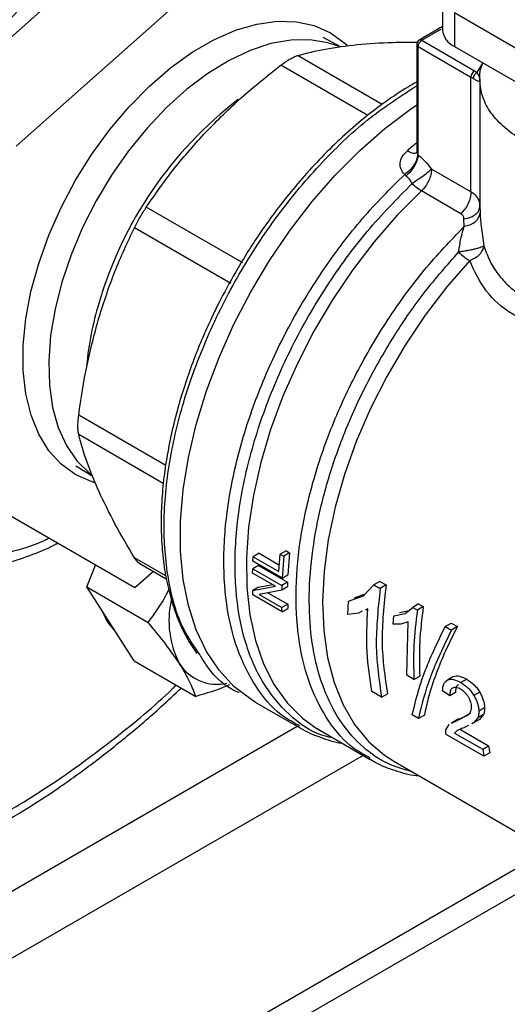
# Model space of a CAD drawing. Extents: x 0.4 to 10.6, y 0.4 to 8.1.
# Drawn here: x 3.3 to 3.4, y 5 to 5.2 of the extents above; entities that cross this region are included whole.
import ezdxf

# ---------------------------------------------------------------- set-up
doc = ezdxf.new("R2010")
doc.units = 0
doc.linetypes.add('SLD-SOLID', pattern=[0])
doc.layers.get('0').update_dxf_attribs({"linetype": 'CONTINUOUS'})

msp = doc.modelspace()

# ---------------------------------------------------------------- linework, layer by layer
at = {"color": 7, "linetype": 'SLD-SOLID'}
for p, q in [((3.372525533184642, 5.262389901351499), (3.323634946892661, 5.219004791886243)), ((3.338484189297579, 5.210432506712104), (3.38737477558956, 5.25381761617736)), ((3.420154711651647, 5.239149332912767), (3.420154711651647, 5.23271987770107)), ((3.422460957469076, 5.23593512774811), (3.422460957469076, 5.229505672536412)), ((3.465154022763226, 5.211288945761808), (3.422460957469076, 5.23593512774811)), ((3.420154711651647, 5.233326718569814), (3.415703309474381, 5.230756978791327)), ((3.400610612323235, 5.229424549052612), (3.397300970987101, 5.231261358216004)), ((3.415212964328644, 5.229905619637819), (3.415212964328644, 5.20951440681417)), ((3.41550124313174, 5.229503845102985), (3.425609894378559, 5.223668244952439)), ((3.41550124313174, 5.208697334835878), (3.41550124313174, 5.229503845102985)), ((3.41619721629769, 5.230709301539595), (3.426305866930524, 5.224873703255135)), ((3.422460957469076, 5.229505672536412), (3.466307145672573, 5.204193806864744)), ((3.425609894378559, 5.201652210444971), (3.425609894378559, 5.223668244952439)), ((3.426305866930524, 5.224873703255135), (3.426823214517621, 5.22453930754997)), ((3.427324269966078, 5.223077841151907), (3.427324269966078, 5.198298058982817)), ((3.415375360989456, 5.208865350771114), (3.415501245055822, 5.208697333725129)), ((3.413183243019533, 5.204717007889977), (3.412906173192528, 5.205014436111267)), ((3.425609894378559, 5.201652210444971), (3.418046313958159, 5.206018572481038)), ((3.423664988443726, 5.197464173851658), (3.416101404512707, 5.201830537914364)), ((3.427282438941607, 5.198511858166144), (3.427316871953924, 5.199506214407351)), ((3.427336954380788, 5.198977748854763), (3.427293046374972, 5.199347531406795)), ((3.381880255692068, 5.188034441880452), (3.363390441716543, 5.198708384481396)), ((3.427235955173933, 5.198560017108646), (3.427336898049829, 5.198977749816113)), ((3.424317246114859, 5.195049879952575), (3.424264645941785, 5.19648728957594)), ((3.379620267244126, 5.184119989897613), (3.361130500186973, 5.19479405094135)), ((3.349893896254402, 5.149140998228722), (3.353140425435758, 5.147192992469028)), ((3.361224719549166, 5.125773865842253), (3.325409161277311, 5.146410631544573)), ((3.383844955065996, 5.130883513561106), (3.38389260720505, 5.13176185114422)), ((3.385009129189817, 5.132406405566294), (3.383892607205112, 5.13176185114425)), ((3.383892607205112, 5.13176185114425), (3.388803334689853, 5.128926948509909)), ((3.385009129189817, 5.132406405566294), (3.388905265964644, 5.130157213681582)), ((3.388803334689791, 5.128926948509877), (3.389078866462296, 5.132252494510332)), ((3.390201849700147, 5.132900778934418), (3.389078866462321, 5.132252494510342)), ((3.389078866462321, 5.132252494510342), (3.389735908908182, 5.131873191980028)), ((3.389735908908158, 5.131873191980017), (3.389412724996598, 5.12766930839645)), ((3.390858892146109, 5.132521476404), (3.389735908908322, 5.131873191979947)), ((3.390201849700147, 5.132900778934411), (3.390858892146009, 5.132521476404096)), ((3.390858892146009, 5.132521476404096), (3.390528137154491, 5.128313222129115)), ((3.351978956108366, 5.12595569974995), (3.353675657824787, 5.130123601699946)), ((3.362030411857238, 5.130521810163239), (3.367232641585595, 5.127518626865614)), ((3.383772991159676, 5.128631570447092), (3.383790849870314, 5.129457622832365)), ((3.384905004611226, 5.130100810673657), (3.383790849870307, 5.129457622832361)), ((3.383790849870307, 5.129457622832361), (3.389358619800909, 5.126243417667705)), ((3.389412724996624, 5.127669308396463), (3.383844955066022, 5.130883513561119)), ((3.384905004611226, 5.130100810673659), (3.390472774541829, 5.126886605509002)), ((3.364783901096537, 5.128932254660033), (3.361224719549166, 5.125773865842253)), ((3.388144412175537, 5.126108002810343), (3.383772991159727, 5.128631570447122)), ((3.389412724996764, 5.127669308396382), (3.390528137154691, 5.128313222129066)), ((3.351978956108366, 5.12595569974995), (3.363756984107325, 5.119156388913564)), ((3.356534168187322, 5.118868684564204), (3.351978956108366, 5.12595569974995)), ((3.383807151064848, 5.125274291698418), (3.388144412175487, 5.126108002810312)), ((3.384921684347323, 5.125917698066978), (3.383807151064941, 5.125274291698348)), ((3.384921684347237, 5.125917698067052), (3.387586936225492, 5.126429826826086)), ((3.389358619800916, 5.126243417667709), (3.389339892923515, 5.125359850125665)), ((3.390453613115452, 5.126002787107027), (3.389339892923604, 5.125359850125572)), ((3.390472774542028, 5.126886605508954), (3.389358619801049, 5.126243417667625)), ((3.390472774541829, 5.126886605509002), (3.390453613115403, 5.126002787107143)), ((3.405028380151458, 5.124287104132508), (3.407026563595699, 5.126374230110605)), ((3.408158308601575, 5.127027572595705), (3.407026563595728, 5.126374230110616)), ((3.407026563595728, 5.126374230110616), (3.408211518798518, 5.125690170032673)), ((3.408158308601573, 5.127027572595705), (3.409343263804363, 5.126343512517763)), ((3.409343263804573, 5.126343512517644), (3.408211518798726, 5.125690170032554)), ((3.383844324721488, 5.12442299475198), (3.383807151064848, 5.125274291698418)), ((3.389412094652409, 5.12120878958751), (3.383844324721807, 5.124422994752167)), ((3.389339892923515, 5.125359850125665), (3.385001774450456, 5.124530028700537)), ((3.385001774450397, 5.1245300287005), (3.389376993329072, 5.122004268604156)), ((3.386676133413935, 5.12485031016585), (3.390491574753137, 5.122647702764545)), ((3.402152281974069, 5.123260237545954), (3.405028380151458, 5.124287104132508)), ((3.403269626793936, 5.123905266980635), (3.405115623817426, 5.124565099160353)), ((3.390491574753317, 5.122647702764491), (3.389376993327958, 5.122004268603512)), ((3.38941209465223, 5.121208789587245), (3.38937699332913, 5.122004268604247)), ((3.389412094652548, 5.12120878958743), (3.390527492144274, 5.121852694853495)), ((3.390491574753137, 5.122647702764545), (3.390527492144104, 5.121852694853555)), ((3.402025644948799, 5.120707010902801), (3.402152281974069, 5.123260237545954)), ((3.405839847570197, 5.121797808126665), (3.405396694198077, 5.121592210434222)), ((3.412994833016614, 5.120891375070092), (3.414451799575263, 5.122048953171774)), ((3.415583418787485, 5.122702223037739), (3.414451799575238, 5.122048953171749)), ((3.414451799575238, 5.122048953171749), (3.41533291993089, 5.121540293217561)), ((3.416464539144376, 5.122193563082837), (3.415332919932129, 5.121540293216863)), ((3.41558341878754, 5.122702223037759), (3.416464539143193, 5.122193563083572)), ((3.404030257790087, 5.120958262482951), (3.402025644948785, 5.120707010902809)), ((3.404771704543821, 5.121302251158719), (3.404030257790087, 5.120958262482951)), ((3.405431647740909, 5.121526930507187), (3.405839296569896, 5.121762261167008)), ((3.410679144471626, 5.118835412391597), (3.410816680540878, 5.120441038363301)), ((3.410816680540878, 5.120441038363301), (3.412994833016614, 5.120891375070092)), ((3.411938166854234, 5.12108845863127), (3.413703981721341, 5.12145480256028)), ((3.36108938026628, 5.111781669378449), (3.356534168187322, 5.118868684564204)), ((3.41218501035394, 5.118857777496154), (3.410679144471626, 5.118835412391597)), ((3.413590924405582, 5.119262546383586), (3.41218501035394, 5.118857777496154)), ((3.413302635507795, 5.109035295279469), (3.413590924405582, 5.119262546383586)), ((3.420677682151078, 5.118392823324887), (3.421809101067268, 5.119045977562448)), ((3.420677682151176, 5.118392823324831), (3.421862701551684, 5.117708726186335)), ((3.421809101067415, 5.119045977562385), (3.422994120467924, 5.118361880423889)), ((3.422994120467757, 5.11836188042397), (3.421862701552554, 5.117708726187002)), ((3.36108938026628, 5.111781669378449), (3.372867408265238, 5.104982358542054)), ((3.414669891220631, 5.108245995357172), (3.413302635507797, 5.10903529527947)), ((3.41466989122187, 5.108245995356456), (3.41578538850084, 5.10888995822847)), ((3.422284010941829, 5.108786372578429), (3.421170404920026, 5.108143501505937)), ((3.424792169073207, 5.108295435250358), (3.423678211620587, 5.107652361301173)), ((3.408466978355609, 5.104856391954451), (3.406640172530335, 5.105910984509748)), ((3.408466978355817, 5.104856391954331), (3.409605063063225, 5.105513394271231)), ((3.421527885304295, 5.105097337174224), (3.420137847112733, 5.106057155743501)), ((3.422642486342819, 5.105740782657642), (3.421527885304295, 5.105097337174224)), ((3.427275509033935, 5.105832930319959), (3.426161916140656, 5.105190066826403)), ((3.384289038934278, 5.103906818581313), (3.392638641324289, 5.09908669572076)), ((3.415545246164315, 5.100770194925634), (3.414360226763947, 5.101454292064051)), ((3.416683330871724, 5.101427197242534), (3.415545246164315, 5.100770194925634)), ((3.422990798806425, 5.100387873381268), (3.425186938999983, 5.101542591726571)), ((3.424112532839543, 5.101035436654811), (3.425597648587939, 5.101816116215129)), ((3.428027302883482, 5.101512918633743), (3.426911383843296, 5.100868712284162)), ((3.428227926517959, 5.102814662682543), (3.427113583442569, 5.102171366118072)), ((3.428027302884018, 5.101512918633079), (3.427237859527772, 5.100545407483792)), ((3.392771114770137, 5.09931800013946), (3.392408254622143, 5.099539674465372)), ((3.420815893117655, 5.098595772442595), (3.421454579421208, 5.099620437649082)), ((3.423227379655315, 5.100687513897181), (3.421862472067075, 5.099899569518357)), ((3.421895186978689, 5.09984054812727), (3.422990798806425, 5.100387873381268)), ((3.423020900022259, 5.100490408434656), (3.424112532839543, 5.101035436654811)), ((3.425141917567682, 5.099424504996493), (3.42426302780471, 5.098997208277435)), ((3.426119408163569, 5.099899739254678), (3.425761544517924, 5.099725753883478)), ((3.42691138384389, 5.100868712283534), (3.426119408163569, 5.099899739254678)), ((3.427237859527866, 5.100545407483678), (3.426119408163607, 5.099899739254526)), ((3.396650261002133, 5.098508298766717), (3.39620591743591, 5.098807029922761)), ((3.396619859448793, 5.098493115658162), (3.406164799823683, 5.092982938867149)), ((3.428100345982582, 5.093522290076542), (3.420850357813926, 5.097707619159072)), ((3.422911229268728, 5.098418381060648), (3.422469601324556, 5.097977470729846)), ((3.422469601324533, 5.097977470729827), (3.427849107370528, 5.094871947992384)), ((3.423775486364673, 5.098805140679173), (3.423601450499988, 5.098630873350745)), ((3.423601450499988, 5.098630873350745), (3.428980956545983, 5.095525350613303)), ((3.427849107370528, 5.094871947992384), (3.428980956545983, 5.095525350613308)), ((3.428980956545983, 5.095525350613303), (3.429238430690041, 5.094179292393482)), ((3.427849107370551, 5.094871947992402), (3.428100345982593, 5.09352229007655)), ((3.429238430690041, 5.09417929239347), (3.428100345982582, 5.093522290076542)), ((3.410827484803034, 5.092564199109657), (3.44761678404813, 5.071326188719225)), ((3.107078805577405, 4.883181495424472), (3.440303535387125, 5.07554803730665)), ((3.107078805577405, 4.878279035825552), (3.444549650016179, 5.07309680750719))]:
    msp.add_line(p, q, dxfattribs=at)
at = {"color": 8, "linetype": 'SLD-SOLID'}
for p, q in [((3.416197216297148, 5.230709301539282), (3.419986382442353, 5.232896740593959)), ((3.408590561186727, 5.218403251796812), (3.392367870700831, 5.227768414347467)), ((3.405833016496351, 5.216304970728162), (3.389171830739281, 5.225923379750374)), ((3.426823214517621, 5.22453930754997), (3.427874380993862, 5.22629362329427)), ((3.427336846735958, 5.198298058064274), (3.427336740004782, 5.19762413665524)), ((3.427672259511239, 5.194204581427328), (3.428089230050447, 5.191329230853646)), ((3.36711768535314, 5.149236761315234), (3.350451499196843, 5.158857798429733)), ((3.366651499051598, 5.145815016024915), (3.350451499196805, 5.155167129446665)), ((3.367131435029413, 5.128096344223403), (3.36113050018686, 5.131560589032873)), ((3.054184991236596, 4.904074873877179), (3.392315309080478, 5.099273351452033)), ((3.404928251878372, 5.093696782801381), (3.059752761167282, 4.894431213500769))]:
    msp.add_line(p, q, dxfattribs=at)
at = {"color": 7, "linetype": 'SLD-SOLID', "flags": 128}
for points in [[(3.349880225157209, 5.147468600424213), (3.347111556979181, 5.149475096457031), (3.344739353842431, 5.152069558281615), (3.342798207810431, 5.155214152802341), (3.341316425163406, 5.158863024750085), (3.340315613629034, 5.162962965355307), (3.339810367293117, 5.16745418825172), (3.339808053784949, 5.172271201296141), (3.340308706840688, 5.177343761591414), (3.341305025811411, 5.182597899786023), (3.342782482123006, 5.1879569987138), (3.344719531135512, 5.19334291064474), (3.347087926312469, 5.198677096854873), (3.349853131119037, 5.203881772897713), (3.352974822642438, 5.208881042876644), (3.356407479590823, 5.213602006178002), (3.360101046096213, 5.217975820526164), (3.364001661641774, 5.221938705858967), (3.368052446469429, 5.225432874384614), (3.372194331014819, 5.228407373257822), (3.376366917274559, 5.230818827587028), (3.380509359545138, 5.232632072937992), (3.384561251690281, 5.233820668110425), (3.388463507998447, 5.234367280710228), (3.392159224785546, 5.234263939894832), (3.395594510178793, 5.233512152606028), (3.398719269981566, 5.232122881595367), (3.401487938159594, 5.230116385562546), (3.401869061036692, 5.229764720911108)], [(3.384289038934278, 5.103906818581313), (3.383418438286328, 5.10443528404678), (3.380180920689571, 5.106921212845513), (3.377341545450526, 5.109992865141971), (3.374929448401432, 5.113618721626984), (3.372969380922104, 5.117761576106449), (3.371481455957273, 5.122378917287229), (3.370480941630563, 5.127423365000547), (3.369978104572879, 5.132843156386635), (3.369978104572879, 5.138582677051724), (3.370480941630563, 5.144583031746978), (3.371481455957273, 5.150782648713446), (3.372969380922104, 5.15711791149163), (3.374929448401432, 5.163523811712445), (3.377341545450526, 5.169934616171057), (3.380180920689571, 5.176284541338517), (3.383418438286328, 5.182508428389784), (3.387020876929192, 5.188542411821451), (3.390951270722808, 5.19432457479822), (3.395169288508182, 5.199795584503435), (3.399631647714946, 5.204899300974061), (3.404292558499102, 5.209583353172678), (3.409104193608784, 5.213799676385193), (3.414017179156583, 5.217505005429848), (3.415212964328644, 5.218318688003257)], [(3.353525356940162, 5.145918619972931), (3.353004984959981, 5.14607932941355), (3.349880225157209, 5.147468600424213)], [(3.354888187812393, 5.121429506697282), (3.355981741014491, 5.119187593982884), (3.357467254829415, 5.117416985041234)], [(3.396119759518447, 5.098790448296395), (3.39659304722821, 5.098508618484425), (3.396619859448515, 5.098493115658322)]]:
    msp.add_lwpolyline(points, dxfattribs=at)
at = {"color": 8, "linetype": 'SLD-SOLID', "flags": 128}
for points in [[(3.400135214610475, 5.229566164702359), (3.398161072735632, 5.230236081787534), (3.394752947398792, 5.230807853842999), (3.391104619647371, 5.230748064642543), (3.387269290315304, 5.230057586047342), (3.38330288714066, 5.228746486790135), (3.379263249213289, 5.226833885650432), (3.375209283550645, 5.224347672659651), (3.371200106100823, 5.221324102401664), (3.367294179698924, 5.217807265339318), (3.363548461547269, 5.21384844487621), (3.36001757265113, 5.20950536952918), (3.356753001321483, 5.204841371116539), (3.353802352359488, 5.199924461237557), (3.351208652871294, 5.194826339510183), (3.349009724835942, 5.189621348029174), (3.347237633575742, 5.184385387290945)], [(3.416101409775646, 5.201830542873458), (3.411493591371013, 5.197183694104361), (3.407085933379671, 5.192118545246657), (3.402924674236205, 5.186688232127709), (3.399053467533761, 5.18094972132215), (3.39551292407704, 5.174963212545344), (3.392340185855581, 5.168791507129652), (3.389568536406582, 5.162499349208509), (3.387227051654714, 5.156152746519584), (3.385340294891807, 5.149818277952129), (3.383928059096202, 5.143562395102671), (3.383005159294967, 5.137450725166076), (3.382581277147199, 5.131547382474968), (3.382660859378801, 5.125914295909809), (3.383243071134206, 5.12061055923539), (3.384321804734411, 5.115691811179074), (3.385885743749443, 5.111209651753991), (3.387918481713105, 5.107211100950297), (3.390398694234634, 5.103738105473053), (3.393300362701731, 5.100827098701278), (3.396119759518447, 5.098790448296395)], [(3.425358551416316, 5.18848934725032), (3.420963331535094, 5.183442932386875), (3.416820557113462, 5.178023196200595), (3.412976029521882, 5.172290057798734), (3.409472252796196, 5.166306901176931), (3.406347963724728, 5.160139874463253), (3.403637703585046, 5.153857158602748), (3.401371436265136, 5.14752821356774), (3.399574216990924, 5.14122301042754), (3.398265915322616, 5.13501125776763), (3.397460995482322, 5.128961631010773), (3.397168356441615, 5.1231410131605), (3.397391233536949, 5.117613755361087), (3.39812716270068, 5.112440965449061), (3.399368007703113, 5.107679832361836), (3.401100050104416, 5.103382993872597), (3.403304140921899, 5.099597954641614), (3.405955912335883, 5.096366561017833), (3.409026047093591, 5.09372453839719), (3.410827485014706, 5.092564198987461)], [(3.347237633575742, 5.184385387290945), (3.34591822017167, 5.179194809393413), (3.345070724642215, 5.174125304650489), (3.344707505380594, 5.169250797856854), (3.344833858941538, 5.164642370297994), (3.345447942805606, 5.160367223224992), (3.346540802247261, 5.156487697908965), (3.348096500914941, 5.153060366564952), (3.350092353218943, 5.150135207401624), (3.352499255138405, 5.147754875826471), (3.352663873175954, 5.147624004577947)]]:
    msp.add_lwpolyline(points, dxfattribs=at)
at = {"color": 7, "linetype": 'SLD-SOLID'}
for centre, radius, start, end in [((3.392473114898544, 5.184123376866747), 0.07488992526316372, 115.017458282449, 148.1537210115643), ((3.42409531844291, 5.233112841298699), 0.003960151799163167, 185.6947992511921, 245.6253417064262), ((3.416197216297148, 5.229905619637818), 0.0009842519685043488, 120.0626590780678, 179.9999999638345), ((3.415705540177539, 5.229954740087511), 0.0004950189748798132, 185.6947992474842, 245.6253417071745), ((3.427120933637204, 5.223599484349839), 0.001512602941636424, 122.6054445769553, 177.3945241476875), ((3.423065286788283, 5.219245113582999), 0.005102853995541011, 54.15714681572266, 60.08837558193184), ((3.43111921145993, 5.198098728060153), 0.01120381201585009, 225.3249970472136, 239.0580309791971), ((3.385626636479666, 5.119536774146119), 0.01788789201350002, 167.4189960313679, 207.7248608682592), ((3.377016400416698, 5.115947501629615), 0.008636191236250835, 213.2299943392603, 282.27509609024)]:
    msp.add_arc(centre, radius, start, end, dxfattribs=at)
at = {"color": 8, "linetype": 'SLD-SOLID'}
for centre, radius, start, end in [((3.427464451818147, 5.158961333457901), 0.0762052842763931, 127.5793033757653, 163.7362445361693), ((3.469195057810466, 5.14364821266289), 0.0863328601873481, 128.7026418768078, 130.3028170130357), ((3.412483400321806, 5.162676970565675), 0.06078638608142536, 163.1436944637332, 174.574629241335)]:
    msp.add_arc(centre, radius, start, end, dxfattribs=at)
at = {"color": 7, "linetype": 'SLD-SOLID'}
for points, knots in [([(3.379350412849316, 5.354902818322272), (3.376178355893943, 5.354477296040717), (3.369834126992583, 5.353626236051944), (3.35979052079928, 5.350791857591793), (3.349325249035857, 5.346741119159735), (3.338411110038835, 5.341254130910269), (3.327257073925296, 5.334373319832962), (3.316024288147582, 5.326121139680001), (3.304890253775918, 5.316577524340178), (3.294035923202669, 5.305863967037096), (3.283637406289366, 5.294142870726342), (3.27385628025391, 5.28160838684577), (3.264831404028808, 5.26847617313938), (3.256672759585251, 5.254971416997151), (3.249457357201876, 5.241317061885024), (3.243262631417061, 5.22779469928043), (3.238024419247642, 5.21445071048457), (3.233696665686111, 5.201286653051171), (3.230225708690578, 5.188207085638077), (3.227610288544546, 5.175122663074772), (3.225900118267986, 5.162043833296526), (3.225191695826176, 5.149033468523057), (3.225575283833872, 5.13637413014446), (3.227105721971218, 5.124286567223028), (3.229804254153157, 5.112987184866613), (3.233655661926345, 5.102676391908433), (3.238607462579664, 5.093527154393125), (3.244572319314386, 5.085675802405431), (3.25143270826329, 5.079214288372387), (3.259049319210867, 5.074191194724339), (3.267264983536801, 5.070597460505223), (3.275883963160146, 5.068435534277157), (3.284800594845121, 5.067477527802973), (3.291008178829987, 5.067868748500512), (3.294112027075647, 5.06806436239453)], [0, 0, 0, 0, 0.02912374416192797, 0.05824854409217427, 0.08873429310447548, 0.1199938771889415, 0.151901364711121, 0.1843126601871652, 0.2170687486512701, 0.2499999955569136, 0.2829312424625562, 0.3156873309266586, 0.348098626402699, 0.380006113924874, 0.4112656980093343, 0.4417514470216295, 0.4708746640801958, 0.4999999955442599, 0.52912321261528, 0.5582485440916398, 0.5887342931039349, 0.6199938771883953, 0.6519013647105701, 0.6843126601866103, 0.7170687486507126, 0.7499999955563555, 0.7829312424619992, 0.8156873309261038, 0.8480986264021474, 0.880006113924327, 0.9112656980087932, 0.9417514470210945, 0.9708751956612133, 1, 1, 1, 1]), ([(3.392367870700793, 5.227768414347337), (3.394095602998335, 5.228219856330556), (3.397534243472017, 5.229118344294937), (3.40173255573682, 5.229622824228461), (3.40382144139812, 5.229873830069162)], [0, 0, 0, 0, 0.5024463333010404, 1, 1, 1, 1]), ([(3.40382144139812, 5.229873830069162), (3.406031238685356, 5.230056558571079), (3.409684523452942, 5.230358649290676), (3.413854589230246, 5.230325742576408), (3.415502267449906, 5.230312740461028)], [0, 0, 0, 0, 0.6048795612221965, 1, 1, 1, 1]), ([(3.389171830739297, 5.225923379750339), (3.389477863543293, 5.226150297361263), (3.390083955699991, 5.226599703380494), (3.390946565965335, 5.227137200042539), (3.391735684987842, 5.227553430195759), (3.392155777712278, 5.227696288973086), (3.392367870700831, 5.227768414347467)], [0, 0, 0, 0, 0.2522763105980387, 0.4996284423684657, 0.7473764888765622, 1, 1, 1, 1]), ([(3.374844011552635, 5.213145515981059), (3.377066491306438, 5.215384444859537), (3.381528092741917, 5.219879067715407), (3.386617590073057, 5.223903605184006), (3.389171830739281, 5.225923379750374)], [0, 0, 0, 0, 0.4981349826836254, 1, 1, 1, 1]), ([(3.461557128053446, 5.206935933668455), (3.461516804960134, 5.20692882226929), (3.459692505686663, 5.206607088015643), (3.455846384604961, 5.206537404076501), (3.450268829256881, 5.206798372106237), (3.444872622858038, 5.207757544162871), (3.439907837265355, 5.209285943110224), (3.435554619781114, 5.211349393163359), (3.431980149935721, 5.213862474867992), (3.429332887929316, 5.216728541077842), (3.42767029741813, 5.219843856004612), (3.427222252046846, 5.22306314855312), (3.427331682679004, 5.225261173541829), (3.427873827696059, 5.226292570679651), (3.427874380993862, 5.22629362329427)], [0, 0, 0, 0, 0.002254966002294197, 0.1020192773381378, 0.2017835886739794, 0.3015479000098224, 0.4013122113456625, 0.5010765226815027, 0.6008408340173437, 0.7006051453531843, 0.8003694566890263, 0.9001337680248691, 0.9998980793607118, 1, 1, 1, 1]), ([(3.42733695438085, 5.222763330088967), (3.427347663037871, 5.223032690485272), (3.427366980512281, 5.22351859292406), (3.426990840859995, 5.224224652606932), (3.426823214517621, 5.224539307553356)], [0, 0, 0, 0, 0.5543507807394589, 1, 1, 1, 1]), ([(3.415212964328644, 5.222675688575172), (3.414686118811171, 5.222389009104504), (3.412716367158181, 5.221317181894251), (3.409326547295824, 5.219018505682158), (3.405091650900423, 5.215818835801565), (3.400971184593524, 5.212243365496199), (3.397013814853105, 5.208385406183047), (3.393295580725663, 5.204335468966814), (3.389940990848263, 5.200284798683112), (3.387156903234659, 5.196593845501115), (3.384752355563728, 5.19314476034519), (3.382577666687328, 5.189811772648568), (3.38117019783322, 5.187429603982908), (3.38046525276739, 5.186236470620184)], [0, 0, 0, 0, 0.04068767077388631, 0.1521216449701316, 0.2630385446713823, 0.373187404746267, 0.4820759843508764, 0.5886132578029654, 0.6898402233164741, 0.7798658523340143, 0.8472783009032128, 0.9235077864002049, 1, 1, 1, 1]), ([(3.426053335046657, 5.223381620141127), (3.42624120968485, 5.223260089707386), (3.426661846081507, 5.22298799271641), (3.427229869256097, 5.22278125349833), (3.42729386108175, 5.22277054284463), (3.427336954380788, 5.222763330088968)], [0, 0, 0, 0, 0.2086111901934024, 0.4670638899943174, 1, 1, 1, 1]), ([(3.363390441716537, 5.198708384481411), (3.365117047140258, 5.201207800580745), (3.368555608815907, 5.206185426790293), (3.372753839160042, 5.210832084910312), (3.374844011552635, 5.213145515981059)], [0, 0, 0, 0, 0.5021301307316871, 1, 1, 1, 1]), ([(3.412906173207422, 5.20501443610267), (3.41263903406556, 5.205337023572288), (3.412103851810406, 5.205983290114403), (3.411969627629325, 5.207205197640259), (3.412339096056975, 5.208447689976731), (3.413015875491413, 5.209142901169713), (3.413352609009262, 5.209488805461049)], [0, 0, 0, 0, 0.251344246808134, 0.5035390167429662, 0.7529844364943079, 1, 1, 1, 1]), ([(3.415375366240738, 5.208865352768243), (3.415330574516473, 5.208532662100412), (3.41523859286436, 5.207849468100346), (3.414687437240557, 5.206760531662654), (3.413893348372627, 5.205751207841497), (3.413229493300167, 5.205255761728947), (3.412906166471954, 5.205014457524511)], [0, 0, 0, 0, 0.2434414518406552, 0.4999170561314354, 0.7564374533059399, 1, 1, 1, 1]), ([(3.415501197879074, 5.208697317404401), (3.415436775591569, 5.208372465646049), (3.415304804281285, 5.207706995451527), (3.414765791348056, 5.206598578824719), (3.414040037417559, 5.205540535312176), (3.413463493542973, 5.204986361715759), (3.413183242969765, 5.204716985047483)], [0, 0, 0, 0, 0.2451133819078605, 0.5021233400901659, 0.7579885495678509, 1, 1, 1, 1]), ([(3.415213478328478, 5.209587427081437), (3.415213899774602, 5.209466119079392), (3.415214424324118, 5.209315134054129), (3.415232646100073, 5.2093035500264), (3.415236227700746, 5.209301273115432)], [0, 0, 0, 0, 0.8034439298340398, 0.9999999999999999, 0.9999999999999999, 0.9999999999999999, 0.9999999999999999]), ([(3.41550124313174, 5.208697334835878), (3.415964287794633, 5.208321559478506), (3.416880150243642, 5.207578308197023), (3.417660497272928, 5.206534597525911), (3.418046313958159, 5.206018569430262)], [0, 0, 0, 0, 0.5055831947186644, 1, 1, 1, 1]), ([(3.418046313958155, 5.20601856943026), (3.417845100645734, 5.205835799672635), (3.41741996917313, 5.205449636474627), (3.416463467082887, 5.204709239190336), (3.415374745535097, 5.203930033953236), (3.414668822094091, 5.203475262826104), (3.414321209052881, 5.203251322997259)], [0, 0, 0, 0, 0.236645886225803, 0.4999948208501657, 0.7537858769818836, 1, 1, 1, 1]), ([(3.414321209052871, 5.203251322997247), (3.414158962076148, 5.20354491124), (3.413840440919476, 5.204121279863658), (3.413399553195636, 5.204520929913627), (3.413183243019533, 5.204717007889977)], [0, 0, 0, 0, 0.5093758242579409, 1, 1, 1, 1]), ([(3.36113050018686, 5.194794050941337), (3.361296612818091, 5.195120944981612), (3.361625595729273, 5.195768352419692), (3.362196007378667, 5.196787158237788), (3.362793353517222, 5.197791147963062), (3.363190123649194, 5.198400659346545), (3.363390441716543, 5.198708384481396)], [0, 0, 0, 0, 0.2522763094765246, 0.4996284394438729, 0.7473764885759903, 1, 1, 1, 1]), ([(3.424264645941785, 5.19648728957594), (3.424257389910395, 5.196585726855194), (3.424242855921057, 5.196782898875296), (3.424118989586913, 5.197048981130732), (3.423933114302162, 5.197285802163212), (3.423754571978142, 5.197404578084267), (3.423664988443726, 5.197464173851658)], [0, 0, 0, 0, 0.2497575191979806, 0.5002697653643055, 0.7492605693397786, 1, 1, 1, 1]), ([(3.42431724613695, 5.195049879894481), (3.424721623459455, 5.195149739058313), (3.425552758496141, 5.195354984123198), (3.426540007288398, 5.195982963848201), (3.427206826208814, 5.196768720076519), (3.427294289752688, 5.197344622720569), (3.427336740121192, 5.197624136657228)], [0, 0, 0, 0, 0.2438630150662879, 0.5012227063533947, 0.7579187970335037, 1, 1, 1, 1]), ([(3.427336740004782, 5.19762413665524), (3.427396433328323, 5.196679760674249), (3.427463472368482, 5.195619172059657), (3.42765164115809, 5.194344276471925), (3.427672259511239, 5.194204581427328)], [0, 0, 0, 0, 0.8904262859308755, 1, 1, 1, 1]), ([(3.354353875599871, 5.177655559734457), (3.355312208985022, 5.180622161052359), (3.357237330054704, 5.186581534680507), (3.359828983003148, 5.192048542609378), (3.361130500186973, 5.19479405094135)], [0, 0, 0, 0, 0.4978042161831147, 1, 1, 1, 1]), ([(3.423241984580004, 5.190131626932478), (3.423377950090147, 5.191006552269859), (3.423654783251831, 5.192787947765868), (3.424093833602867, 5.19428705387024), (3.424317246114149, 5.195049879953092)], [0, 0, 0, 0, 0.4911460365430732, 1, 1, 1, 1]), ([(3.42808923005048, 5.191329230853651), (3.428031207283639, 5.19128553924305), (3.427912876017933, 5.191196434847233), (3.427544034887245, 5.191041569649039), (3.427030218753648, 5.190870175541052), (3.426384276596384, 5.190696894612751), (3.425624807388702, 5.190523008918475), (3.424824486069365, 5.19036785733057), (3.424010172159493, 5.190232291101199), (3.423494728846113, 5.190164746827231), (3.423241984579978, 5.190131626933127)], [0, 0, 0, 0, 0.1194446708833775, 0.2435947104343137, 0.3650372894251604, 0.5000006497900001, 0.625614198377893, 0.7564079493326789, 0.8805562270687372, 0.9999999999999999, 0.9999999999999999, 0.9999999999999999, 0.9999999999999999]), ([(3.425358551416316, 5.188489347250319), (3.425731110511666, 5.188655305133587), (3.426483827519807, 5.188990605822603), (3.427353141994513, 5.189728683890193), (3.427936104973732, 5.190536212437499), (3.428039474882302, 5.191071554152345), (3.428089230050479, 5.191329230853651)], [0, 0, 0, 0, 0.2543875527326115, 0.5139636637287391, 0.7660555186127793, 1, 1, 1, 1]), ([(3.428089230050447, 5.191329230853646), (3.428428066183715, 5.190365796360187), (3.429098349147435, 5.188459937851546), (3.430717747414172, 5.185867017476357), (3.432734849847471, 5.183624826702784), (3.435970816859272, 5.18116826291558), (3.439584571984572, 5.179748114521004), (3.443201635950668, 5.179139882737024), (3.445524051640926, 5.178957744098742), (3.447545643699357, 5.178967566341803), (3.44921103861954, 5.17906868231742), (3.450477142252407, 5.17918680508761), (3.451841353506535, 5.179359056099906), (3.454092632369638, 5.179721230575079), (3.456900980565343, 5.180329824215864), (3.4602226805483, 5.181265809717451), (3.463468509847098, 5.182336960306964), (3.466796413901592, 5.183609004223154), (3.47130496318349, 5.185553037449882), (3.474142266041894, 5.187086255972821), (3.476050743051122, 5.188117556629528)], [0, 0, 0, 0, 0.06355391133667353, 0.1257218456478458, 0.1883850693641152, 0.2485647205485607, 0.3708667343900585, 0.4101631962692638, 0.4518710498568277, 0.4966967837463471, 0.5165776804188703, 0.5383011523317441, 0.5618687239451373, 0.5862962073016987, 0.6527961701696086, 0.7034124544002196, 0.7544962875799931, 0.8188480052094793, 0.8781503299130453, 1, 1, 1, 1]), ([(3.478834628016435, 5.183295726441358), (3.476778009662357, 5.182208235420311), (3.472544937847387, 5.179969887415153), (3.464672808779119, 5.177107270980695), (3.456273653042188, 5.175038795903633), (3.447920673943645, 5.174251492927027), (3.440060358168503, 5.175139688592059), (3.43337797325417, 5.177926346602629), (3.42811375354484, 5.18247998271477), (3.426279667131646, 5.186480304045998), (3.425358551416316, 5.18848934725032)], [0, 0, 0, 0, 0.1179654329290571, 0.2428044796363333, 0.3660989712015323, 0.4965759342930138, 0.6221310110592513, 0.7483053140787108, 0.8735937799879101, 1, 1, 1, 1]), ([(3.38046525276739, 5.186236470620184), (3.379372035551674, 5.184262643038157), (3.377839274060717, 5.18149520865821), (3.376303837067463, 5.178398996202805), (3.375815021067338, 5.177306278801877), (3.375692946465828, 5.177033388713896)], [0, 0, 0, 0, 0.6510851613605109, 0.9128636544698864, 1, 1, 1, 1]), ([(3.350451499196935, 5.158857798429741), (3.350924230301019, 5.162083589974201), (3.351865068186949, 5.168503617915933), (3.353526995981853, 5.174614925045034), (3.354353875599871, 5.177655559734457)], [0, 0, 0, 0, 0.502457555284208, 1, 1, 1, 1]), ([(3.375692946465828, 5.177033388713896), (3.375194819681057, 5.175950802965652), (3.374052488462902, 5.173468158919283), (3.372441678511928, 5.169443917178626), (3.370832372898061, 5.164931857769072), (3.369401738469168, 5.16022525326143), (3.368195805537463, 5.155418970772813), (3.367252074510402, 5.150578490769258), (3.366595685263944, 5.145761875593366), (3.366245035446791, 5.141019131471753), (3.366212858334334, 5.13639418409831), (3.366507768166382, 5.131925557302531), (3.367136408702261, 5.12764842232771), (3.368101082690431, 5.123591209931989), (3.369414291652783, 5.119791604332641), (3.371032599073537, 5.116277304259093), (3.372387036847243, 5.114224653007944), (3.373057208529779, 5.113209007424699)], [0, 0, 0, 0, 0.04514026807054709, 0.1035180981816547, 0.1658619940716451, 0.2306031113637898, 0.2971118839906782, 0.3648934997658678, 0.4336091231756933, 0.5030235312062564, 0.5729794814229553, 0.6433817851530913, 0.7141856406862785, 0.7853879144428544, 0.857043222219192, 0.9292654220406088, 1, 1, 1, 1]), ([(3.350451499196843, 5.155167129446706), (3.350407992619694, 5.155386572360215), (3.350321828670527, 5.155821174879729), (3.350287609185129, 5.156711956102327), (3.350321652215524, 5.157728058722869), (3.350407936626708, 5.158478780259924), (3.350451499196843, 5.158857798429733)], [0, 0, 0, 0, 0.2522763125092505, 0.4996284422067407, 0.7473764868880738, 1, 1, 1, 1]), ([(3.35435387535379, 5.14419349346078), (3.353526587449026, 5.146129276365004), (3.351864712474884, 5.150017921594038), (3.350923947608837, 5.153445708405037), (3.350451499196805, 5.155167129446665)], [0, 0, 0, 0, 0.497803936900563, 1, 1, 1, 1]), ([(3.361130500186844, 5.131560589032856), (3.359828334838416, 5.133761755082729), (3.357236742595891, 5.138142554238722), (3.355311677009288, 5.142183133941074), (3.35435387535379, 5.14419349346078)], [0, 0, 0, 0, 0.5024576501893484, 1, 1, 1, 1]), ([(3.30685374944487, 5.133268007117068), (3.307676069236569, 5.132769501685895), (3.309763985347491, 5.131503768413227), (3.313511034551669, 5.130082286936091), (3.317872805292676, 5.12901771763456), (3.322365417186845, 5.128559166139363), (3.32687448535501, 5.128628424576331), (3.331520059714928, 5.129220039042276), (3.33626500195939, 5.130309048187396), (3.341072720405765, 5.131943414627647), (3.344460245266595, 5.133299594815149), (3.346232171192919, 5.134236217781191), (3.346391738646765, 5.134320563599311)], [0, 0, 0, 0, 0.07622281469387868, 0.1935340051714364, 0.3150957118915683, 0.4259012700124639, 0.5375669817115489, 0.6499290838691825, 0.7627484979263399, 0.8757789547865032, 0.9888135076052763, 1, 1, 1, 1]), ([(3.36220466171502, 5.130421837930728), (3.362203726266112, 5.130422170468131), (3.362006555757341, 5.13049226148915), (3.361627497751859, 5.130850686445583), (3.361297238689291, 5.13132242268637), (3.36113050018686, 5.131560589032873)], [0, 0, 0, 0, 0.002354709031704138, 0.496316980739546, 1, 1, 1, 1]), ([(3.363756984107325, 5.119156388913564), (3.365022879786152, 5.120883398476057), (3.366479526241301, 5.122870641500339), (3.367579414658693, 5.12515966786348), (3.367723447254072, 5.125459420459072)], [0, 0, 0, 0, 0.8690479933215872, 1, 1, 1, 1]), ([(3.36979242033457, 5.111214858515866), (3.368954552194857, 5.11244543006605), (3.367260214556913, 5.114933892862085), (3.364933243175599, 5.117738626267693), (3.363756984107325, 5.119156388913564)], [0, 0, 0, 0, 0.4945107285288703, 1, 1, 1, 1]), ([(3.414360226762826, 5.101454292063719), (3.414974311165191, 5.104019475301468), (3.416202684162132, 5.109150694738612), (3.419185850857684, 5.115311772411201), (3.420677682151078, 5.118392823324887)], [0, 0, 0, 0, 0.499916885093871, 1, 1, 1, 1]), ([(3.422994120467924, 5.118361880423889), (3.422215832498364, 5.11680710830213), (3.420662509869577, 5.113704063139173), (3.41879678125091, 5.109121412119221), (3.417434246130493, 5.104992044937741), (3.416908389491716, 5.1024956263273), (3.416683330871774, 5.101427197242574)], [0, 0, 0, 0, 0.2505269651015241, 0.5000067060439711, 0.7860104971193002, 1, 1, 1, 1]), ([(3.421862701552554, 5.117708726187002), (3.420370870258445, 5.11462767527275), (3.41738770356161, 5.108466597599325), (3.416159330565999, 5.103335378162894), (3.415545246164327, 5.100770194925622)], [0, 0, 0, 0, 0.5000831149297651, 1, 1, 1, 1]), ([(3.381200625026451, 5.105713321511706), (3.381162050145985, 5.105727755141722), (3.378652199268952, 5.106666870403183), (3.375982744924114, 5.10910760284836), (3.374077327453918, 5.112302926045864), (3.373630145227578, 5.113052836112128)], [0, 0, 0, 0, 0.01180493140731953, 0.7680806029421334, 1, 1, 1, 1]), ([(3.372867408265238, 5.104982358542054), (3.372541341509141, 5.105894485658848), (3.371883229660845, 5.107735463469345), (3.370493564715952, 5.110048057575764), (3.369792420334571, 5.111214858515866)], [0, 0, 0, 0, 0.4954579634771442, 1, 1, 1, 1]), ([(3.422284010941645, 5.108786372578623), (3.422449425242081, 5.10883808493038), (3.422785253364014, 5.108943072600281), (3.423624215805886, 5.10887659463028), (3.424315284421215, 5.10853272726914), (3.424792169073208, 5.108295435250358)], [0, 0, 0, 0, 0.2312653116568163, 0.4695204409615973, 0.9999999999999999, 0.9999999999999999, 0.9999999999999999, 0.9999999999999999]), ([(3.379324350726745, 5.107232351202853), (3.379130403586762, 5.107141645448078), (3.377183515133216, 5.106231119071365), (3.374912335334556, 5.105574008444987), (3.372867408265238, 5.104982358542054)], [0, 0, 0, 0, 0.09961903037128955, 1, 1, 1, 1]), ([(3.420137847112737, 5.106057155743613), (3.420197504236531, 5.106544229219384), (3.420283962150488, 5.107250119044098), (3.420725939077001, 5.107889887615439), (3.421023362448452, 5.108059598515909), (3.421170404919917, 5.108143501506174)], [0, 0, 0, 0, 0.5295148937161748, 0.7673979268059768, 1, 1, 1, 1]), ([(3.421170404919917, 5.108143501506174), (3.421335781968609, 5.108195192514847), (3.421671535020377, 5.108300137028297), (3.422510310583514, 5.108233551797007), (3.423201347921688, 5.10788966621045), (3.423678211620641, 5.107652361301204)], [0, 0, 0, 0, 0.2312642048917238, 0.4695189760054976, 1, 1, 1, 1]), ([(3.423631646758369, 5.106372694968179), (3.423333113459797, 5.10651767779913), (3.422897403112179, 5.106729280725752), (3.422380846860116, 5.106732413806655), (3.422178213417157, 5.106642851447851), (3.42207707775847, 5.106598150296754)], [0, 0, 0, 0, 0.5215484892499583, 0.7612017642157081, 1, 1, 1, 1]), ([(3.42319067768812, 5.10724101785232), (3.423095938324946, 5.107169689628219), (3.422904046122922, 5.107025216100741), (3.422666537353715, 5.106546958780426), (3.422652063111073, 5.106061790450563), (3.422642486342767, 5.105740782657657)], [0, 0, 0, 0, 0.248093387913301, 0.5025069297371519, 1, 1, 1, 1]), ([(3.423678211620641, 5.107652361301204), (3.424157939877122, 5.107334576620177), (3.424853770024524, 5.106873640332909), (3.425677507221514, 5.105946941696328), (3.42600160161567, 5.10544055361617), (3.426161916140437, 5.105190066826266)], [0, 0, 0, 0, 0.5287079540182538, 0.7668735968887043, 1, 1, 1, 1]), ([(3.424792169073208, 5.108295435250358), (3.425271872841186, 5.107977637644266), (3.425967668399079, 5.107516681993327), (3.426791206289301, 5.106589870018922), (3.427115229472926, 5.106083438837322), (3.427275509033728, 5.105832930319828)], [0, 0, 0, 0, 0.5287064847671046, 0.7668724910804718, 0.9999999999999999, 0.9999999999999999, 0.9999999999999999, 0.9999999999999999]), ([(3.319685226488659, 5.072639818442353), (3.321888718241938, 5.073597020158909), (3.326339038537112, 5.075530249189343), (3.333057314858328, 5.079030654982885), (3.339805501416821, 5.082968839702627), (3.346518972999024, 5.087352379652259), (3.35317601408634, 5.09214589551056), (3.359747229634777, 5.097352387782096), (3.365394068171963, 5.102160765590479), (3.368794572773656, 5.105374467291948), (3.370081454369181, 5.106590655492684)], [0, 0, 0, 0, 0.1296091233489267, 0.2617673114596497, 0.3938107816161352, 0.5257071446533278, 0.6574212412685733, 0.7889102723201862, 0.920115536552921, 1, 1, 1, 1]), ([(3.42207707775847, 5.106598150296754), (3.421986964411426, 5.106531529310457), (3.421805364259586, 5.10639727193767), (3.421556477588882, 5.1059315724586), (3.421539546023523, 5.105437561244549), (3.421527885304254, 5.105097337174245)], [0, 0, 0, 0, 0.2346720877432552, 0.4729209175453395, 1, 1, 1, 1]), ([(3.425121963085809, 5.104874635468525), (3.425021615740035, 5.105030304774663), (3.424821237137889, 5.105341153035964), (3.424327647682506, 5.105905347849355), (3.423913878754917, 5.106183183279541), (3.423631646758369, 5.106372694968179)], [0, 0, 0, 0, 0.2417947152480881, 0.4828277885512915, 1, 1, 1, 1]), ([(3.425728322732832, 5.103004344712207), (3.425717469150809, 5.103153430637353), (3.425696200398806, 5.103445580414492), (3.425573606911172, 5.103921134190188), (3.425386216729704, 5.10440478645932), (3.4252113492693, 5.104715704794454), (3.425121963085809, 5.104874635468525)], [0, 0, 0, 0, 0.2546791727754536, 0.499071012207813, 0.7439424675381955, 1, 1, 1, 1]), ([(3.426161916140437, 5.105190066826266), (3.426302472675739, 5.10493570390907), (3.426578266934245, 5.104436603443986), (3.426871483913487, 5.103657129926432), (3.427062790314481, 5.102887306633625), (3.427096381474743, 5.102413831701562), (3.427113583441967, 5.102171366118366)], [0, 0, 0, 0, 0.2534664018889288, 0.4973413595856259, 0.7425894970505588, 0.9999999999999999, 0.9999999999999999, 0.9999999999999999, 0.9999999999999999]), ([(3.427275509033728, 5.105832930319828), (3.427416044578322, 5.105578554628367), (3.427691798128525, 5.10507942823149), (3.427985099753085, 5.104299999171288), (3.428176642615104, 5.103530309374715), (3.42821055832255, 5.103057029012436), (3.428227926517355, 5.102814662682835)], [0, 0, 0, 0, 0.2534650243160806, 0.4973395201172935, 0.7425881459404974, 1, 1, 1, 1]), ([(3.425186938999983, 5.101542591726571), (3.425351780953799, 5.101735906533873), (3.425655547703078, 5.102092142366089), (3.425705484582333, 5.102718078742456), (3.425728322732832, 5.103004344712207)], [0, 0, 0, 0, 0.5426596367347035, 1, 1, 1, 1]), ([(3.427113583441967, 5.102171366118366), (3.427111072819859, 5.101928233071185), (3.427106008555091, 5.101437800791077), (3.426976625115191, 5.101059479722497), (3.42691138384389, 5.100868712283534)], [0, 0, 0, 0, 0.4957525371828206, 1, 1, 1, 1]), ([(3.428227926517355, 5.102814662682835), (3.428225631354927, 5.102571653436659), (3.428221001634494, 5.102081463784308), (3.428092234372983, 5.101703505733524), (3.428027302884018, 5.101512918633079)], [0, 0, 0, 0, 0.495745361025182, 1, 1, 1, 1]), ([(3.392256857649087, 5.099376458281529), (3.392529762471094, 5.099192276545875), (3.393916313174346, 5.098256502259363), (3.396793676200735, 5.097126173574363), (3.399421832986131, 5.096217705656805), (3.400864995527945, 5.096038086191342), (3.400874634061885, 5.09603688655633)], [0, 0, 0, 0, 0.1068789477126694, 0.5430211127239637, 0.9969479484208169, 0.9999999999999999, 0.9999999999999999, 0.9999999999999999, 0.9999999999999999]), ([(3.420850357813937, 5.09770761915908), (3.420818561616231, 5.09787176546434), (3.420754631542299, 5.098201801323586), (3.420795400811471, 5.098463987114656), (3.420815893117655, 5.098595772442595)], [0, 0, 0, 0, 0.497359001029757, 1, 1, 1, 1]), ([(3.42426302780471, 5.098997208277435), (3.423965207956385, 5.098888249992838), (3.423493905282601, 5.098715822496314), (3.423068001220537, 5.098498409195166), (3.422911229268728, 5.098418381060647)], [0, 0, 0, 0, 0.6319078267312042, 0.9999999999999999, 0.9999999999999999, 0.9999999999999999, 0.9999999999999999]), ([(3.405992100158911, 5.09316538957846), (3.40641174075647, 5.092896297951643), (3.407959484401033, 5.091903818059004), (3.411020369787909, 5.09077410295899), (3.413845049774483, 5.089938852808396), (3.415466572634543, 5.089801406469721), (3.415638552566394, 5.089786828807859)], [0, 0, 0, 0, 0.1465302678880883, 0.5404417308035431, 0.9512589049684842, 1, 1, 1, 1])]:
    msp.add_open_spline(points, degree=3, knots=knots, dxfattribs=at)
at = {"color": 8, "linetype": 'SLD-SOLID'}
for points, knots in [([(3.300814739756977, 5.197647970394141), (3.301748783830647, 5.20055178789045), (3.303645835911772, 5.206449467860659), (3.307493732966632, 5.2153892114929), (3.311748304242407, 5.223638433472437), (3.316223280688295, 5.23104080118306), (3.320713147539371, 5.237568672978074), (3.325559574045489, 5.243781138858647), (3.330722627134723, 5.249596916607199), (3.33610938053732, 5.254917579388048), (3.341627435102286, 5.259645671628842), (3.347212393737002, 5.263753476928948), (3.353326718178731, 5.267526669162736), (3.359887380700388, 5.270705567872482), (3.366703514519952, 5.272979602372734), (3.373160979643701, 5.274138092005609), (3.379300405510282, 5.274226307675465), (3.385137030027208, 5.273204290935083), (3.39014878570009, 5.271170742884167), (3.394322884428907, 5.268415766500285), (3.397731467751897, 5.265198111164566), (3.400687002012811, 5.261307784042839), (3.403148132658718, 5.256767319637585), (3.405040693761978, 5.25163606129542), (3.40624631448116, 5.246923895992633), (3.406597774471437, 5.243780789532441), (3.406720062791073, 5.242687165170962)], [0, 0, 0, 0, 0.04658512175554336, 0.09461480958658315, 0.1439897868025031, 0.1825940659780456, 0.2211932819971575, 0.2606189892991646, 0.3000395257033457, 0.3394652328578031, 0.3788857691138168, 0.4174900478824716, 0.4560892634932996, 0.5054687263003325, 0.5534973301467717, 0.6000790428290145, 0.6466652989103538, 0.6946938439138672, 0.7440688211282658, 0.7826731003044641, 0.8212723163229277, 0.8606980236242289, 0.9001185600291085, 0.9395442671823413, 0.9789648034395811, 1, 1, 1, 1]), ([(3.415704032348078, 5.230756789192368), (3.415704384401097, 5.230757195965086), (3.415754939807833, 5.230815609212828), (3.415929924198869, 5.230822433017017), (3.416108118931055, 5.23074701203186), (3.416197216297148, 5.230709301539282)], [0, 0, 0, 0, 0.003494018954257548, 0.5017470094771292, 0.9999999999999999, 0.9999999999999999, 0.9999999999999999, 0.9999999999999999]), ([(3.373630145227578, 5.113052836112128), (3.372519234983851, 5.114638798132596), (3.369806066063181, 5.118512182942569), (3.367467313722823, 5.126865173628334), (3.366491914776785, 5.137383888177243), (3.367470432427508, 5.149065869310104), (3.370288492954043, 5.161368756776756), (3.374858646208627, 5.173847395316495), (3.381000282070813, 5.186012241559589), (3.388479107217176, 5.197415379415178), (3.397009347570146, 5.207557346415588), (3.406043026670939, 5.21607648227707), (3.412231278830127, 5.220064698714526), (3.415212964328644, 5.221986341015228)], [0, 0, 0, 0, 0.06526654547436289, 0.1594000629127094, 0.253533580351055, 0.3476670977894007, 0.4418006152277467, 0.5359341326660924, 0.6300676501044391, 0.7242011675427845, 0.81833468498113, 0.9124682024194769, 1, 1, 1, 1]), ([(3.415231707979536, 5.209295039510465), (3.415202180642644, 5.209247518634514), (3.415051256766692, 5.209004623895533), (3.414398369907638, 5.209002672191581), (3.413701195975154, 5.209326761037695), (3.413352609008911, 5.209488805460754)], [0, 0, 0, 0, 0.1084286570680785, 0.5542143285340458, 1, 1, 1, 1]), ([(3.415228227680823, 5.209514816865566), (3.415225824582187, 5.209411117282054), (3.415221787464164, 5.209236905765596), (3.415283839851041, 5.209015449119114), (3.415346173220705, 5.208913219885803), (3.415375360989456, 5.208865350771114)], [0, 0, 0, 0, 0.4388401044245892, 0.7372353628154398, 1, 1, 1, 1]), ([(3.392408254622143, 5.099539674465372), (3.391324194428957, 5.100135970233176), (3.388159661713403, 5.101876646145107), (3.384184858275759, 5.106780768145322), (3.380605412414888, 5.113911985189144), (3.378553353847584, 5.122564159383867), (3.378022510938922, 5.132344221786442), (3.379048627379448, 5.142976279867623), (3.381594089574809, 5.154117488369006), (3.38558088394437, 5.16541674055058), (3.390880110303943, 5.176526972534174), (3.397336043826708, 5.187063217058371), (3.404703974704276, 5.196824991152385), (3.410172107035995, 5.202284621121385), (3.412906173201854, 5.205014436105883)], [0, 0, 0, 0, 0.04522710698572551, 0.1320246427142978, 0.218822178442869, 0.305619714171441, 0.392417249900013, 0.4792147856285852, 0.5660123213571572, 0.6528098570857288, 0.7396073928143009, 0.8264049285428731, 0.9132024642714445, 0.9999999999999999, 0.9999999999999999, 0.9999999999999999, 0.9999999999999999]), ([(3.399131068887833, 5.097043425306531), (3.398497144402278, 5.097176283866127), (3.395282465068218, 5.097850019737862), (3.390603367453221, 5.101333530017469), (3.385455764622626, 5.107411647418207), (3.38201103491469, 5.115564269086096), (3.380287808034647, 5.125253711228932), (3.380379509443102, 5.136182527298393), (3.382274622263566, 5.147928453744294), (3.385905766637067, 5.160056511164362), (3.391133864570503, 5.172125654072757), (3.397778015763189, 5.183646825855807), (3.405541734068757, 5.194344003248972), (3.411394717412542, 5.200282216435837), (3.414321209052871, 5.203251322997247)], [0, 0, 0, 0, 0.02184272538909172, 0.1107661235807096, 0.1996895198542076, 0.2886129142095834, 0.3775363066468361, 0.4664596971659635, 0.5553830857669639, 0.6443064724498359, 0.733229857214577, 0.8221532400611866, 0.9110766209896622, 0.9999999999999999, 0.9999999999999999, 0.9999999999999999, 0.9999999999999999]), ([(3.427293046374972, 5.199347531406795), (3.427283568497656, 5.199486582732066), (3.427256521979943, 5.199883386151892), (3.426936268981809, 5.200489810947263), (3.426394961187285, 5.201139206881373), (3.425869718738693, 5.201482427668341), (3.425609894379395, 5.201652210444488)], [0, 0, 0, 0, 0.1551651345054429, 0.4427865458277233, 0.7243603804093455, 1, 1, 1, 1]), ([(3.344755879155537, 5.135263138577095), (3.344483063504829, 5.135129079442786), (3.341898530493098, 5.133859063381603), (3.337169863450963, 5.132500747002688), (3.330705638625173, 5.131258889670901), (3.324568019707336, 5.131192928862188), (3.318730882353762, 5.132208746813822), (3.313719298926213, 5.134243966488802), (3.309545055583672, 5.13699850951676), (3.306136891902988, 5.140216552896162), (3.303179780283168, 5.144105702402827), (3.300724556095453, 5.14865049981558), (3.29880995625789, 5.153765611031113), (3.29747394007424, 5.159366476738816), (3.29670931695415, 5.16537407426326), (3.296495949988824, 5.172312706521002), (3.297034825292229, 5.180194028169565), (3.298428079579258, 5.188890876938833), (3.300027326049666, 5.194758805238882), (3.300814739756977, 5.197647970394141)], [0, 0, 0, 0, 0.008093097730601025, 0.07667037502274945, 0.1431817197486136, 0.2096995517364194, 0.2782767450073128, 0.3487764312885232, 0.4038972581633388, 0.4590108556476898, 0.5153045524347374, 0.5715908659945999, 0.6278845625709615, 0.6841708759192878, 0.739291702213083, 0.7944052991144726, 0.8649113901163521, 0.9334870358683365, 0.9999999999999999, 0.9999999999999999, 0.9999999999999999, 0.9999999999999999]), ([(3.424264646021432, 5.196487289339832), (3.424677804996923, 5.196567568673164), (3.425529079387021, 5.196732976529638), (3.426530108874835, 5.197330201356168), (3.427137301880646, 5.197975709061104), (3.427211981276085, 5.198418023456157), (3.427235955173933, 5.198560017108646)], [0, 0, 0, 0, 0.2760770563874962, 0.568830260838635, 0.8615840524497612, 1, 1, 1, 1]), ([(3.406291210828422, 5.093210282362818), (3.40522348452144, 5.09377487979347), (3.402128034563025, 5.095411706648633), (3.398206317510674, 5.100056265476921), (3.394640174987119, 5.106821683989356), (3.392520717003033, 5.115056547254559), (3.391846770185879, 5.124394123503348), (3.392656787906178, 5.134578513830649), (3.394920953401183, 5.145289825074787), (3.398571955082676, 5.156199461048547), (3.403494324568953, 5.166980947951748), (3.409549021208564, 5.17727146960191), (3.416506247662497, 5.186876150227423), (3.421713579964072, 5.192325303377524), (3.424317246114859, 5.195049879952575)], [0, 0, 0, 0, 0.04568265219440309, 0.1324387747221865, 0.2191948972499694, 0.3059510197777526, 0.3927071423055359, 0.4794632648333189, 0.5662193873611018, 0.6529755098888852, 0.7397316324166686, 0.8264877549444511, 0.9132438774722348, 1, 1, 1, 1]), ([(3.414304526219078, 5.090556945825762), (3.412783524745691, 5.090987858297548), (3.409325439121651, 5.091967562952653), (3.404791460329994, 5.095142410294565), (3.400700193735523, 5.09969886951431), (3.397593659959961, 5.105491910154212), (3.395518550885478, 5.112330847344055), (3.394530317745117, 5.120070635525213), (3.394650183481752, 5.128526430188632), (3.395875899984576, 5.1375015371037), (3.398178479022973, 5.146786323228356), (3.401504902970729, 5.156162233955102), (3.405774552971229, 5.165416118531596), (3.410898304306711, 5.174309226680711), (3.416716576532095, 5.182717513891468), (3.421066848583168, 5.187660255941011), (3.423241984579943, 5.190131626933105)], [0, 0, 0, 0, 0.0569597522828296, 0.1295013213099844, 0.2020428884187375, 0.2745844536090852, 0.3471260168810274, 0.419667578234562, 0.4922091376696877, 0.5647506951864026, 0.6372922507847061, 0.709833804464596, 0.7823753562260708, 0.8549169060691295, 0.9274584539937705, 1, 1, 1, 1]), ([(3.323487172205688, 5.076176384599629), (3.323680958864424, 5.076251206071064), (3.327470258819596, 5.077714263436352), (3.33506008269452, 5.081809299366386), (3.346209328238432, 5.088549109863163), (3.357412793921479, 5.096927973073922), (3.365102553212079, 5.103195419699116), (3.368900284131025, 5.106956202125259), (3.369102081007241, 5.107156035700076)], [0, 0, 0, 0, 0.01277737026538338, 0.2498484100495235, 0.4918331153911935, 0.7376386737279421, 0.9860591239317426, 1, 1, 1, 1])]:
    msp.add_open_spline(points, degree=3, knots=knots, dxfattribs=at)
at = {"color": 7, "linetype": 'SLD-SOLID'}
for points in [[(3.415501245055822, 5.229503843992237), (3.415511706623787, 5.229615195553659), (3.415532629759715, 5.229837898676505), (3.415693572929604, 5.230196462376566), (3.41592362317776, 5.230515118290274), (3.416106019463888, 5.2306445742937), (3.416197217606951, 5.230709302295413)], [(3.426823213790313, 5.224539307218922), (3.426722331179221, 5.224480838919218), (3.426520565957036, 5.22436390231981), (3.42626608641124, 5.224061036919657), (3.426088052521571, 5.223713520399873), (3.426064907538295, 5.223492253560388), (3.426053335046657, 5.223381620140645)], [(3.418046313958155, 5.20601856943026), (3.418019395603452, 5.20566394613247), (3.417965558894046, 5.204954699536887), (3.417541432683707, 5.203798875852639), (3.416917038512269, 5.202696884409167), (3.416373289528877, 5.202119326691983), (3.416101415037182, 5.20183054783339)], [(3.416101415037182, 5.20183054783339), (3.415803424608868, 5.202020158783256), (3.415207443751766, 5.202399380683291), (3.414616620619334, 5.202967342225786), (3.414321209052881, 5.203251322997259)], [(3.425609894376193, 5.201652210448104), (3.425582975416498, 5.201297586227705), (3.425529137497107, 5.200588337786904), (3.425105009430018, 5.199432509145199), (3.424480613432369, 5.198330512832149), (3.423936863438453, 5.197752953512687), (3.423664988441494, 5.197464173852957)], [(3.40821151879849, 5.125690170032661), (3.407817910246867, 5.121958987500859), (3.407030693143624, 5.114496622437255), (3.407988216618288, 5.108069802115391), (3.408466978355619, 5.10485639195446)], [(3.409343263804363, 5.126343512517763), (3.408940092174219, 5.122606456889432), (3.408133748913931, 5.115132345632774), (3.409114625013355, 5.108719711391853), (3.409605063063068, 5.105513394271392)], [(3.406640172530345, 5.105910984509757), (3.406242507601618, 5.108388972893812), (3.405447177744164, 5.113344949661926), (3.405708957628186, 5.118980188638419), (3.405839847570197, 5.121797808126665)], [(3.416464539143193, 5.122193563083572), (3.416182863312547, 5.119890849524744), (3.415619511651254, 5.115285422407086), (3.415730096216807, 5.111021779621812), (3.415785388499584, 5.108889958229175)], [(3.415332919930916, 5.121540293217588), (3.415057902684871, 5.119240871084938), (3.414507868192781, 5.11464202681964), (3.41461588354468, 5.110378005844661), (3.414669891220629, 5.108245995357171)]]:
    msp.add_open_spline(points, degree=3, dxfattribs=at)

doc.saveas('drawing.dxf')
